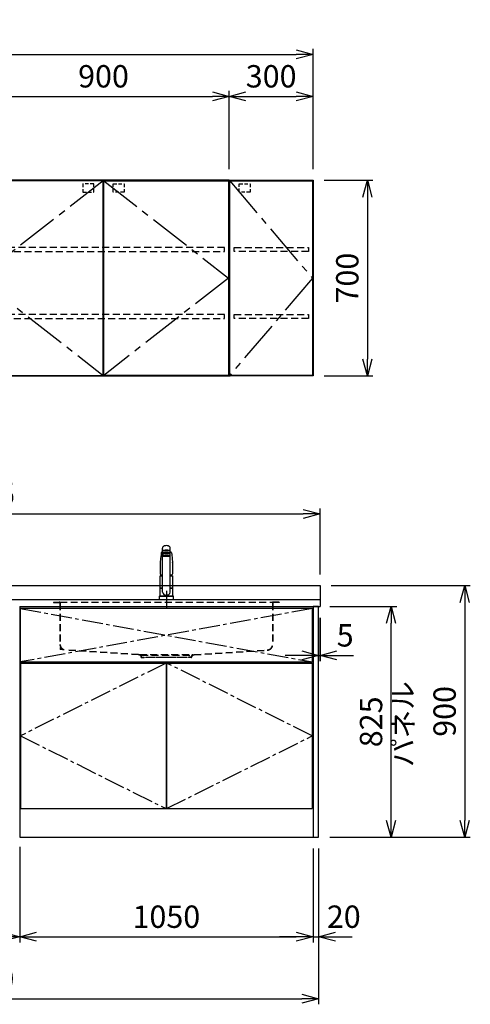
# Model space of a CAD drawing. Extents: x -4463 to 19780, y 852 to 14367.
# Drawn here: x 7150 to 8763, y 852 to 4374 of the extents above; entities that cross this region are included whole.
import ezdxf

# ---------------------------------------------------------------- set-up
doc = ezdxf.new("R2010")
doc.units = 0
doc.header["$LTSCALE"] = 100
doc.header["$MEASUREMENT"] = 0
doc.header["$PDMODE"] = 3
for name, pattern in [('CENTER2', [1.125, 0.75, -0.125, 0.125, -0.125]), ('CONTINUOUS-F', [0]), ('HIDDEN', [0.375, 0.25, -0.125]), ('PHANTOM', [2.5, 1.25, -0.25, 0.25, -0.25, 0.25, -0.25])]:
    doc.linetypes.add(name, pattern=pattern)
doc.layers.get('0').update_dxf_attribs({"linetype": 'CONTINUOUS'})
doc.layers.get('Defpoints').update_dxf_attribs({"linetype": 'CONTINUOUS'})
for name, color, linetype in [('CEN', 2, 'CENTER2'), ('DIM', 1, 'CONTINUOUS'), ('DIMTEXT', 7, 'CONTINUOUS'), ('HID', 3, 'HIDDEN'), ('THN', 4, 'CONTINUOUS')]:
    doc.layers.add(name, color=color, linetype=linetype)
doc.styles.get("Standard").update_dxf_attribs({"font": 'TXT.shx', "width": 0.7, "bigfont": 'BIGFONT.shx'})
doc.dimstyles.get("Standard").update_dxf_attribs({"dimscale": 40, "dimtxt": 2, "dimasz": 1.5, "dimexe": 0.5, "dimexo": 1, "dimgap": 0.8, "dimtad": 1, "dimdec": 1, "dimdsep": 46, "dimtxsty": 'Standard', "dimblk": 'OPEN30', "dimcen": 0, "dimclrd": 1, "dimclre": 1, "dimclrt": 7, "dimadec": 1, "dimazin": 2, "dimtm": 0.5, "dimtfac": 1, "dimtdec": 1, "dimtmove": 1, "dimatfit": 3, "dimldrblk": 'OPEN30', "dimfxl": 0, "dimtolj": 1, "dimlwd": -1, "dimlwe": -1, "dimarcsym": 0})

# ---------------------------------------------------------------- blocks, each defined once
blk = doc.blocks.new('_Open30')
at = {"color": 0, "linetype": 'ByBlock', "lineweight": -2}
for p, q in [((-1, 0.268), (0, 0)), ((0, 0), (-1, -0.268)), ((0, 0), (-1, 0))]:
    blk.add_line(p, q, dxfattribs=at)
blk = doc.blocks.new('*D51')
at = {"layer": 'Defpoints', "color": 0}
for p in [(7900, 4100), (7000, 3800), (7900, 3800)]:
    blk.add_point(p, dxfattribs=at)
at = {"layer": 'DIM', "color": 1}
for p, q in [((7000, 3840), (7000, 4120)), ((7060, 4100), (7840, 4100)), ((7900, 3840), (7900, 4120))]:
    blk.add_line(p, q, dxfattribs=at)
at = {"layer": 'DIM', "color": 1, "xscale": 60, "yscale": 60, "zscale": 60, "rotation": 180}
blk.add_blockref('_Open30', (7000, 4100), dxfattribs=at)
at = {"layer": 'DIM', "color": 1, "xscale": 60, "yscale": 60, "zscale": 60}
blk.add_blockref('_Open30', (7900, 4100), dxfattribs=at)
at = {"layer": 'DIM', "color": 7, "insert": (7450, 4172), "char_height": 80, "attachment_point": 5}
blk.add_mtext('\\A1;900', dxfattribs=at)
blk = doc.blocks.new('*D52')
at = {"layer": 'Defpoints', "color": 0}
for p in [(8200, 4250), (5800, 3800), (8200, 3800)]:
    blk.add_point(p, dxfattribs=at)
at = {"layer": 'DIM', "color": 1}
for p, q in [((5800, 3840), (5800, 4270)), ((8200, 3840), (8200, 4270)), ((5860, 4250), (8140, 4250))]:
    blk.add_line(p, q, dxfattribs=at)
at = {"layer": 'DIM', "color": 1, "xscale": 60, "yscale": 60, "zscale": 60, "rotation": 180}
blk.add_blockref('_Open30', (5800, 4250), dxfattribs=at)
at = {"layer": 'DIM', "color": 1, "xscale": 60, "yscale": 60, "zscale": 60}
blk.add_blockref('_Open30', (8200, 4250), dxfattribs=at)
at = {"layer": 'DIM', "color": 7, "insert": (7000, 4322), "char_height": 80, "attachment_point": 5}
blk.add_mtext('\\A1;2400', dxfattribs=at)
blk = doc.blocks.new('*D53')
at = {"layer": 'Defpoints', "color": 0}
for p in [(8200, 3800), (8200, 3100), (8394.6, 3100)]:
    blk.add_point(p, dxfattribs=at)
at = {"layer": 'DIM', "color": 1}
for p, q in [((8240, 3800), (8414.6, 3800)), ((8394.6, 3740), (8394.6, 3160)), ((8240, 3100), (8414.6, 3100))]:
    blk.add_line(p, q, dxfattribs=at)
at = {"layer": 'DIM', "color": 1, "xscale": 60, "yscale": 60, "zscale": 60}
for p, rotation in [((8394.6, 3800), 90), ((8394.6, 3100), 270)]:
    blk.add_blockref('_Open30', p, dxfattribs=dict(at, rotation=rotation))
at = {"layer": 'DIM', "color": 7, "insert": (8322.6, 3450), "char_height": 80, "attachment_point": 5, "rotation": 90}
blk.add_mtext('\\A1;700', dxfattribs=at)
blk = doc.blocks.new('ｳｫｰﾙ W900 H700 D375_2015')
for points in [[(451, -700), (897, -700), (900, -700), (900, 0), (0, 0), (0, -700), (3, -700), (449, -700)], [(449, -700), (451, -700)]]:
    blk.add_lwpolyline(points)
at = {"layer": 'CEN', "ltscale": 2}
for points in [[(449, -2), (3, -350), (449, -698)], [(451, -2), (897, -350), (451, -698)]]:
    blk.add_lwpolyline(points, dxfattribs=at)
at = {"layer": 'HID', "ltscale": 0.5}
for points in [[(415.275, -12.5), (376.225, -12.5), (376.225, -42.45), (415.275, -42.45)], [(484.725, -12.5), (523.775, -12.5), (523.775, -42.45), (484.725, -42.45)]]:
    blk.add_lwpolyline(points, close=True, dxfattribs=at)
at = {"layer": 'HID'}
for points in [[(883, -240), (17, -240), (17, -255), (883, -255)], [(883, -480), (17, -480), (17, -495), (883, -495)]]:
    blk.add_lwpolyline(points, close=True, dxfattribs=at)
at = {"layer": 'THN'}
for points in [[(3, -2), (3, -698), (449, -698), (449, -2)], [(897, -2), (897, -698), (451, -698), (451, -2)]]:
    blk.add_lwpolyline(points, close=True, dxfattribs=at)
blk = doc.blocks.new('*D37')
at = {"layer": 'Defpoints', "color": 0}
for p in [(8200, 4100), (7900, 3800), (8200, 3800)]:
    blk.add_point(p, dxfattribs=at)
at = {"layer": 'DIM', "color": 1}
for p, q in [((7900, 3840), (7900, 4120)), ((7960, 4100), (8140, 4100)), ((8200, 3840), (8200, 4120))]:
    blk.add_line(p, q, dxfattribs=at)
at = {"layer": 'DIM', "color": 1, "xscale": 60, "yscale": 60, "zscale": 60, "rotation": 180}
blk.add_blockref('_Open30', (7900, 4100), dxfattribs=at)
at = {"layer": 'DIM', "color": 1, "xscale": 60, "yscale": 60, "zscale": 60}
blk.add_blockref('_Open30', (8200, 4100), dxfattribs=at)
at = {"layer": 'DIM', "color": 7, "insert": (8050, 4172), "char_height": 80, "attachment_point": 5}
blk.add_mtext('\\A1;300', dxfattribs=at)
blk = doc.blocks.new('ｳｫｰﾙR W300 H700 D375_2015')
blk.add_lwpolyline([(0, -700), (3, -700), (0, -700), (0, 0), (300, 0), (300, -700), (297, -700), (1, -700)])
at = {"layer": 'CEN', "ltscale": 2}
blk.add_lwpolyline([(2, -2), (298, -350), (2, -698)], dxfattribs=at)
at = {"layer": 'HID', "ltscale": 0.5}
blk.add_lwpolyline([(35.725, -12.5), (74.775, -12.5), (74.775, -42.45), (35.725, -42.45)], close=True, dxfattribs=at)
at = {"layer": 'HID'}
for points in [[(18, -240), (284, -240), (284, -255), (18, -255)], [(18, -480), (284, -480), (284, -495), (18, -495)]]:
    blk.add_lwpolyline(points, close=True, dxfattribs=at)
at = {"layer": 'THN'}
blk.add_lwpolyline([(298, -2), (298, -698), (2, -698), (2, -2)], close=True, dxfattribs=at)
blk = doc.blocks.new('A$C3AB03681')
for p, q in [((0, 825), (0, 0)), ((0, 825), (1050, 825)), ((1050, 825), (1050, 0)), ((0, 0), (1050, 0))]:
    blk.add_line(p, q)
at = {"layer": 'CEN'}
for p, q in [((2, 818), (1048, 627)), ((1048, 818), (2, 627)), ((524, 623), (3, 362.5)), ((1047, 362.5), (526, 623)), ((3, 362.5), (524, 102)), ((526, 102), (1047, 362.5))]:
    blk.add_line(p, q, dxfattribs=at)
at = {"layer": 'THN'}
for p, q in [((3, 623), (3, 102)), ((3, 623), (524, 623)), ((524, 623), (524, 102)), ((526, 623), (526, 102)), ((526, 623), (1047, 623)), ((1047, 623), (1047, 102)), ((3, 102), (524, 102)), ((526, 102), (1047, 102))]:
    blk.add_line(p, q, dxfattribs=at)
blk.add_lwpolyline([(2, 627), (1048, 627), (1048, 818), (2, 818)], close=True, dxfattribs=at)
blk = doc.blocks.new('*D97')
at = {"layer": 'Defpoints', "color": 0}
for p in [(6550, 1450), (7150, 1455.7), (7150, 1093.5)]:
    blk.add_point(p, dxfattribs=at)
at = {"layer": 'DIM', "color": 1}
for p, q in [((6550, 1410), (6550, 1073.5)), ((7150, 1415.7), (7150, 1073.5)), ((6610, 1093.5), (7090, 1093.5))]:
    blk.add_line(p, q, dxfattribs=at)
at = {"layer": 'DIM', "color": 1, "xscale": 60, "yscale": 60, "zscale": 60, "rotation": 180}
blk.add_blockref('_Open30', (6550, 1093.5), dxfattribs=at)
at = {"layer": 'DIM', "color": 1, "xscale": 60, "yscale": 60, "zscale": 60}
blk.add_blockref('_Open30', (7150, 1093.5), dxfattribs=at)
at = {"layer": 'DIM', "color": 7, "insert": (6850, 1165.5), "char_height": 80, "attachment_point": 5}
blk.add_mtext('\\A1;600', dxfattribs=at)
blk = doc.blocks.new('*D98')
at = {"layer": 'Defpoints', "color": 0}
for p in [(7150, 1455.7), (8200, 1450), (8200, 1093.5)]:
    blk.add_point(p, dxfattribs=at)
at = {"layer": 'DIM', "color": 1}
for p, q in [((7150, 1415.7), (7150, 1073.5)), ((8200, 1410), (8200, 1073.5)), ((7210, 1093.5), (8140, 1093.5))]:
    blk.add_line(p, q, dxfattribs=at)
at = {"layer": 'DIM', "color": 1, "xscale": 60, "yscale": 60, "zscale": 60, "rotation": 180}
blk.add_blockref('_Open30', (7150, 1093.5), dxfattribs=at)
at = {"layer": 'DIM', "color": 1, "xscale": 60, "yscale": 60, "zscale": 60}
blk.add_blockref('_Open30', (8200, 1093.5), dxfattribs=at)
at = {"layer": 'DIM', "color": 7, "insert": (7675, 1165.5), "char_height": 80, "attachment_point": 5}
blk.add_mtext('\\A1;1050', dxfattribs=at)
blk = doc.blocks.new('*D181')
at = {"layer": 'Defpoints', "color": 0}
for p in [(8220, 2275), (8225, 2275), (8225, 2100)]:
    blk.add_point(p, dxfattribs=at)
at = {"layer": 'DIM', "color": 1}
for p, q in [((8220, 2235), (8220, 2080)), ((8225, 2235), (8225, 2080)), ((8160, 2100), (8100, 2100)), ((8220, 2100), (8225, 2100)), ((8285, 2100), (8345, 2100))]:
    blk.add_line(p, q, dxfattribs=at)
at = {"layer": 'DIM', "color": 1, "xscale": 60, "yscale": 60, "zscale": 60}
blk.add_blockref('_Open30', (8220, 2100), dxfattribs=at)
at = {"layer": 'DIM', "color": 1, "xscale": 60, "yscale": 60, "zscale": 60, "rotation": 180}
blk.add_blockref('_Open30', (8225, 2100), dxfattribs=at)
at = {"layer": 'DIM', "color": 7, "insert": (8315, 2172), "char_height": 80, "attachment_point": 5}
blk.add_mtext('\\A1;5', dxfattribs=at)
blk = doc.blocks.new('*D182')
at = {"layer": 'Defpoints', "color": 0}
for p in [(8220, 2275), (8479.6, 2275), (8220, 1450)]:
    blk.add_point(p, dxfattribs=at)
at = {"layer": 'DIM', "color": 1}
for p, q in [((8260, 2275), (8499.6, 2275)), ((8479.6, 1510), (8479.6, 2215)), ((8260, 1450), (8499.6, 1450))]:
    blk.add_line(p, q, dxfattribs=at)
at = {"layer": 'DIM', "color": 1, "xscale": 60, "yscale": 60, "zscale": 60}
for p, rotation in [((8479.6, 2275), 90), ((8479.6, 1450), 270)]:
    blk.add_blockref('_Open30', p, dxfattribs=dict(at, rotation=rotation))
at = {"layer": 'DIM', "color": 7, "insert": (8407.6, 1862.5), "char_height": 80, "attachment_point": 5, "rotation": 90}
blk.add_mtext('\\A1;825', dxfattribs=at)
blk = doc.blocks.new('*D183')
at = {"color": 1}
for p, q in [((8265, 2350), (8762.9, 2350)), ((8742.9, 2290), (8742.9, 1510)), ((8260, 1450), (8762.9, 1450))]:
    blk.add_line(p, q, dxfattribs=at)
at = {"layer": 'Defpoints', "color": 0}
for p in [(8225, 2350), (8220, 1450), (8742.9, 1450)]:
    blk.add_point(p, dxfattribs=at)
at = {"color": 1, "xscale": 60, "yscale": 60, "zscale": 60}
for p, rotation in [((8742.9, 2350), 90), ((8742.9, 1450), 270)]:
    blk.add_blockref('_Open30', p, dxfattribs=dict(at, rotation=rotation))
at = {"color": 7, "insert": (8670.9, 1900), "char_height": 80, "attachment_point": 5, "rotation": 90}
blk.add_mtext('\\A1;900', dxfattribs=at)
blk = doc.blocks.new('*D184')
at = {"color": 1}
for p, q in [((8200, 1410), (8200, 1073.5)), ((8220, 1410), (8220, 1073.5)), ((8140, 1093.5), (8080, 1093.5)), ((8200, 1093.5), (8220, 1093.5)), ((8280, 1093.5), (8340, 1093.5))]:
    blk.add_line(p, q, dxfattribs=at)
at = {"layer": 'Defpoints', "color": 0}
for p in [(8200, 1450), (8220, 1450), (8220, 1093.5)]:
    blk.add_point(p, dxfattribs=at)
at = {"color": 1, "xscale": 60, "yscale": 60, "zscale": 60}
blk.add_blockref('_Open30', (8200, 1093.5), dxfattribs=at)
at = {"color": 1, "xscale": 60, "yscale": 60, "zscale": 60, "rotation": 180}
blk.add_blockref('_Open30', (8220, 1093.5), dxfattribs=at)
at = {"color": 7, "insert": (8310, 1165.5), "char_height": 80, "attachment_point": 5}
blk.add_mtext('\\A1;20', dxfattribs=at)
blk = doc.blocks.new('*D220')
at = {"color": 1}
for p, q in [((5800, 2390), (5800, 2626.2)), ((8225, 2390), (8225, 2626.2)), ((5860, 2606.2), (8165, 2606.2))]:
    blk.add_line(p, q, dxfattribs=at)
at = {"layer": 'Defpoints', "color": 0}
for p in [(8225, 2606.2), (5800, 2350), (8225, 2350)]:
    blk.add_point(p, dxfattribs=at)
at = {"color": 1, "xscale": 60, "yscale": 60, "zscale": 60, "rotation": 180}
blk.add_blockref('_Open30', (5800, 2606.2), dxfattribs=at)
at = {"color": 1, "xscale": 60, "yscale": 60, "zscale": 60}
blk.add_blockref('_Open30', (8225, 2606.2), dxfattribs=at)
at = {"color": 7, "insert": (7012.5, 2678.2), "char_height": 80, "attachment_point": 5}
blk.add_mtext('\\A1;2425', dxfattribs=at)
blk = doc.blocks.new('*D221')
at = {"color": 1}
for p, q in [((5800, 1410), (5800, 852.1)), ((8220, 1410), (8220, 852.1)), ((5860, 872.1), (8160, 872.1))]:
    blk.add_line(p, q, dxfattribs=at)
at = {"layer": 'Defpoints', "color": 0}
for p in [(5800, 1450), (8220, 1450), (8220, 872.1)]:
    blk.add_point(p, dxfattribs=at)
at = {"color": 1, "xscale": 60, "yscale": 60, "zscale": 60, "rotation": 180}
blk.add_blockref('_Open30', (5800, 872.1), dxfattribs=at)
at = {"color": 1, "xscale": 60, "yscale": 60, "zscale": 60}
blk.add_blockref('_Open30', (8220, 872.1), dxfattribs=at)
at = {"color": 7, "insert": (7010, 944.1), "char_height": 80, "attachment_point": 5}
blk.add_mtext('\\A1;2420', dxfattribs=at)
blk = doc.blocks.new('KM5011TEC（正面）')
at = {"lineweight": 25}
for p, q in [((-14, 26.1), (-14, 184)), ((14, 26.1), (14, 184)), ((-13.5, 173.4), (-13.5, 166.9)), ((-13.5, 166.9), (-12, 163.9)), ((-12, 157.4), (-12, 163.9)), ((-11, 155.5), (-12, 157.4)), ((-11, 174.9), (-11, 174.8)), ((12, 157.4), (11, 155.5)), ((12, 163.9), (13.5, 166.9)), ((12, 163.9), (12, 157.4)), ((13.5, 166.9), (13.5, 173.4)), ((-22.5, 41.8), (-22.5, 84.6)), ((22.5, 84.6), (22.5, 41.8)), ((-22.5, 41.8), (-22.2, 41.5)), ((-22.2, 40.5), (-22.5, 40.2)), ((-22.5, 12.8), (-22.5, 40.2)), ((-22.2, 41.5), (-14, 41.5)), ((-14, 40.5), (-22.2, 40.5)), ((-19.6, 41.5), (-19.6, 40.5)), ((14, 41.5), (22.2, 41.5)), ((22.2, 40.5), (14, 40.5)), ((19.5, 41.5), (19.5, 40.5)), ((22.2, 41.5), (22.5, 41.8)), ((22.2, 40.5), (22.5, 40.2)), ((22.5, 40.2), (22.5, 12.8)), ((-22.2, 12.5), (-22.5, 12.8)), ((-22.5, 12), (-22.5, 12.5)), ((22.5, 12.5), (-22.5, 12.5)), ((22.5, 12.8), (22.2, 12.5)), ((22.5, 12.5), (22.5, 12))]:
    blk.add_line(p, q, dxfattribs=at)
for p, q in [((-18.1, 167.9), (-18.2, 167.5)), ((-18.1, 167.5), (-18.2, 167.4)), ((-11, 174.2), (-11, 174.9)), ((-9.4, 154.8), (-9.4, 155.8)), ((9.4, 154.8), (9.4, 155.8)), ((11, 174.2), (11, 174.9)), ((18.1, 167.5), (18.2, 167.4)), ((-22.5, 132.1), (-22.5, 132)), ((-22.5, 132), (-22.5, 129.9)), ((22.5, 132.3), (22.5, 130.2)), ((22.5, 132), (22.5, 132.1)), ((22.5, 132.1), (22.5, 132)), ((22.5, 132), (22.5, 129.9)), ((-22, 85), (-14, 85)), ((14, 85), (22, 85)), ((-22.5, 41.8), (-14, 41.8)), ((14, 41.8), (22.5, 41.8)), ((-26, 0), (26, 0)), ((-24, 12), (24, 12)), ((22.5, 12), (-22.5, 12)), ((22.5, 12.5), (0, 12.5))]:
    blk.add_line(p, q)
at = {"linetype": 'Continuous', "lineweight": 25}
for p, q in [((-22.5, 40.2), (-14, 40.2)), ((14, 40.2), (22.5, 40.2)), ((-22.5, 12.8), (22.5, 12.8)), ((-22.2, 12.5), (22.2, 12.5))]:
    blk.add_line(p, q, dxfattribs=at)
at = {"linetype": 'CONTINUOUS-F'}
for p, q in [((-26, 10), (-26, 0)), ((26, 0), (26, 10))]:
    blk.add_line(p, q, dxfattribs=at)
at = {"flags": 128}
for points in [[(-18.2, 167.4), (-19, 161), (-20.7, 146.6), (-22.5, 132.3)], [(-14, 169.7), (-14.3, 169.6), (-15.1, 169.5), (-15.8, 169.4), (-16.5, 169.2), (-17.1, 168.9), (-17.6, 168.6), (-17.9, 168.2), (-18.1, 167.9)], [(18.1, 167.9), (18, 168), (17.8, 168.4), (17.4, 168.7), (17, 169), (16.3, 169.2), (15.7, 169.4), (14.9, 169.6), (14.1, 169.7), (14, 169.7)], [(18.2, 167.5), (18.1, 167.7), (18.1, 167.9)], [(18.2, 167.4), (19, 161), (20.7, 146.6), (22.5, 132.3)], [(-22.5, 132.4), (-22.5, 132.3), (-22.5, 132.1)], [(-22.5, 132.3), (-22.5, 132.2), (-22.5, 132.1)], [(22.5, 132.1), (22.5, 132.2), (22.5, 132.4)], [(22.5, 132.3), (22.5, 132.2), (22.5, 132.1)], [(-21.4, 89.5), (-21, 89.2), (-20.4, 88.9), (-19.6, 88.6), (-18.7, 88.4), (-17.6, 88.3), (-16.4, 88.1), (-15.2, 88), (-14, 88)], [(14, 88), (14.3, 88), (15.6, 88.1), (16.8, 88.2), (17.9, 88.3), (18.9, 88.5), (19.8, 88.7), (20.6, 89), (21.2, 89.3)]]:
    blk.add_lwpolyline(points, dxfattribs=at)
for centre, radius, start, end in [((-19.8, 91.6), 2.65, 184.1228, 232.757), ((-22, 84.6), 0.5, 90, 180), ((-3.4, 85), 17.1, 167.3462, 180), ((3.4, 85), 17.1, 0, 12.6571), ((19.8, 91.6), 2.71, 306.4835, 355.6449), ((22, 84.6), 0.5, 0, 90)]:
    blk.add_arc(centre, radius, start, end)
at = {"linetype": 'PHANTOM'}
for centre, start, end in [((-24, 10), 90, 180), ((24, 10), 0, 90)]:
    blk.add_arc(centre, 2, start, end, dxfattribs=at)
at = {"lineweight": 25}
for start, end in [(196.2257, 270), (270, 343.7743)]:
    blk.add_arc((0, 30.2), 14.6, start, end, dxfattribs=at)
for centre, major_axis, ratio, start_param, end_param in [((0, 174.9), (14, 0), 0.104527, 5.703663, 10.0043), ((0, 184), (14, 0), 0.648208, 0, 3.141593), ((0, 173.4), (13.5, 0), 0.104528, 0, 3.141593), ((0, 163.9), (12, 0), 0.104527, 0, 3.141593), ((0, 157.4), (12, 0), 0.104527, 0, 3.141593), ((0, 174.9), (11, 0), 0.104527, 0, 3.141593), ((0, 155.5), (-11, 0), 0.104529, 0, 0.5548), ((0, 155.5), (11, 0), 0.104529, 5.728363, 6.283185)]:
    blk.add_ellipse(centre, major_axis=major_axis, ratio=ratio, start_param=start_param, end_param=end_param, dxfattribs=at)
at = {"linetype": 'Continuous', "lineweight": 25}
blk.add_ellipse((0, 166.9), major_axis=(13.5, 0), ratio=0.104528, start_param=0, end_param=3.141593, dxfattribs=at)
at = {"lineweight": 13}
blk.add_ellipse((0, 155.5), major_axis=(11, 0), ratio=0.104529, start_param=0, end_param=3.141593, dxfattribs=at)
for centre, major_axis, ratio, start_param, end_param in [((0, 155.5), (-10, 0), 0.104527, 2.779021, 6.645721), ((0, 154.8), (-9.35, 0), 0.104564, 3.141593, 6.283185)]:
    blk.add_ellipse(centre, major_axis=major_axis, ratio=ratio, start_param=start_param, end_param=end_param)
for major_axis, ratio in [((9.35, 0), 0.104551), ((-8, 0), 0.104565)]:
    blk.add_ellipse((0, 154.8), major_axis=major_axis, ratio=ratio)
for points in [[(-22.5, 129.9), (-22.5, 117.1), (-22.5, 104.3), (-22.5, 91.5)], [(22.5, 129.9), (22.5, 117.1), (22.5, 104.3), (22.5, 91.5)]]:
    blk.add_open_spline(points, degree=3)
at = {"layer": 'CEN'}
blk.add_line((0, 31), (0, -31), dxfattribs=at)
blk = doc.blocks.new('A$C0A931F99')
at = {"layer": 'HID'}
for p, q in [((-404, 0), (-380, 0)), ((-404, 0), (-404, -1)), ((-380, 0), (380, 0)), ((404, 0), (380, 0)), ((404, 0), (404, -1)), ((-404, -1), (-384, -1)), ((-381, -4), (-381, -151.2)), ((-380, -4), (-380, -151.2)), ((380, -4), (380, -151.2)), ((381, -4), (381, -151.2)), ((404, -1), (384, -1)), ((-380, -162.1), (-380, -170)), ((-372.2, -170.5), (-380, -170)), ((-100, -188), (-361.3, -171.2)), ((-100.1, -189), (-361.3, -172.2)), ((100, -188), (361.3, -171.2)), ((100.1, -189), (361.3, -172.2)), ((-92.7, -190.6), (-100.1, -189)), ((-92.5, -189.6), (-100, -188)), ((-95, -188), (95, -188)), ((-91.5, -192), (-91.5, -195.5)), ((-90.5, -190), (90.5, -190)), ((-90.5, -192), (-90.5, -195.5)), ((-89, -197), (-79, -197)), ((-89, -198), (-79, -198)), ((-79, -197), (-79, -198)), ((-74, -197), (74, -197)), ((-74, -198), (-74, -197)), ((74, -198), (-74, -198)), ((74, -198), (74, -197)), ((89, -197), (79, -197)), ((79, -197), (79, -198)), ((89, -198), (79, -198)), ((90.5, -192), (90.5, -195.5)), ((91.5, -192), (91.5, -195.5)), ((92.5, -189.6), (100, -188)), ((92.7, -190.6), (100.1, -189))]:
    blk.add_line(p, q, dxfattribs=at)
for centre, radius, start, end in [((-384, -4), 4, 0, 90), ((384, -4), 4, 90, 180), ((-384, -4), 3, 0, 90), ((384, -4), 3, 90, 180), ((-360, -151.2), 21, 180, 266.3218), ((-360, -151.2), 20, 180, 266.3218), ((360, -151.2), 20, 273.6782, 0), ((360, -151.2), 21, 273.6782, 0), ((-93, -192), 1.5, 0, 78.1113), ((-93, -192), 2.5, 0, 78.1113), ((-89, -195.5), 2.5, 180, 270), ((-89, -195.5), 1.5, 180, 270), ((89, -195.5), 1.5, 270, 0), ((89, -195.5), 2.5, 270, 0), ((93, -192), 2.5, 101.8887, 180), ((93, -192), 1.5, 101.8887, 180)]:
    blk.add_arc(centre, radius, start, end, dxfattribs=at)

msp = doc.modelspace()

# ---------------------------------------------------------------- linework, layer by layer
for p, q in [((5800, 2350), (8225, 2350)), ((8225, 2350), (8225, 2275)), ((5800, 2300), (8225, 2300)), ((8200, 2275), (8225, 2275))]:
    msp.add_line(p, q)
msp.add_lwpolyline([(8200, 1450), (8220, 1450), (8220, 2275), (8200, 2275)], close=True)

# ---------------------------------------------------------------- block references
for name, p in [('ｳｫｰﾙ W900 H700 D375_2015', (7000, 3800)), ('ｳｫｰﾙR W300 H700 D375_2015', (7900, 3800)), ('KM5011TEC（正面）', (7675, 2300)), ('A$C0A931F99', (7675, 2291)), ('A$C3AB03681', (7150, 1450))]:
    msp.add_blockref(name, p)

# ---------------------------------------------------------------- texts
at = {"layer": 'DIMTEXT', "insert": (8531.1, 1854.5), "char_height": 75, "attachment_point": 5, "rotation": 90}
msp.add_mtext('パネル', dxfattribs=at)

# ---------------------------------------------------------------- dimensions: what is measured, and where the dimension line sits
for base, p1, p2, picture, middle in [((8225, 2606.17), (5800, 2350), (8225, 2350), '*D220', (7012.5, 2678.17)), ((8220, 872.05), (5800, 1450), (8220, 1450), '*D221', (7010, 944.05))]:
    dim = msp.add_linear_dim(base=base, p1=p1, p2=p2, dimstyle='Standard')
    dim.commit()
    dim.dimension.update_dxf_attribs({"geometry": picture, "text_midpoint": middle})
dim = msp.add_linear_dim(base=(8742.93, 1450), p1=(8225, 2350), p2=(8220, 1450), angle=90, dimstyle='Standard')
dim.commit()
dim.dimension.update_dxf_attribs({"geometry": '*D183', "text_midpoint": (8670.93, 1900)})
dim = msp.add_linear_dim(base=(8220, 1093.49), p1=(8200, 1450), p2=(8220, 1450), dimstyle='Standard')
dim.commit()
dim.dimension.update_dxf_attribs({"geometry": '*D184', "text_midpoint": (8310, 1093.49), "dimtype": 160})
at = {"layer": 'DIM'}
for base, p1, p2, picture, middle in [((8200, 4250), (5800, 3800), (8200, 3800), '*D52', (7000, 4322)), ((7900, 4100), (7000, 3800), (7900, 3800), '*D51', (7450, 4172)), ((8200, 4100), (7900, 3800), (8200, 3800), '*D37', (8050, 4172)), ((7150, 1093.49), (6550, 1450), (7150, 1455.71), '*D97', (6850, 1165.49)), ((8200, 1093.49), (7150, 1455.71), (8200, 1450), '*D98', (7675, 1165.49))]:
    dim = msp.add_linear_dim(base=base, p1=p1, p2=p2, dimstyle='Standard', dxfattribs=at)
    dim.commit()
    dim.dimension.update_dxf_attribs({"geometry": picture, "text_midpoint": middle})
for base, p1, p2, picture, middle in [((8394.63, 3100), (8200, 3800), (8200, 3100), '*D53', (8322.63, 3450)), ((8479.55, 2275), (8220, 1450), (8220, 2275), '*D182', (8407.55, 1862.5))]:
    dim = msp.add_linear_dim(base=base, p1=p1, p2=p2, angle=90, dimstyle='Standard', dxfattribs=at)
    dim.commit()
    dim.dimension.update_dxf_attribs({"geometry": picture, "text_midpoint": middle})
dim = msp.add_linear_dim(base=(8225, 2100), p1=(8220, 2275), p2=(8225, 2275), dimstyle='Standard', dxfattribs=at)
dim.commit()
dim.dimension.update_dxf_attribs({"geometry": '*D181', "text_midpoint": (8315, 2100), "dimtype": 160})

doc.saveas('drawing.dxf')
